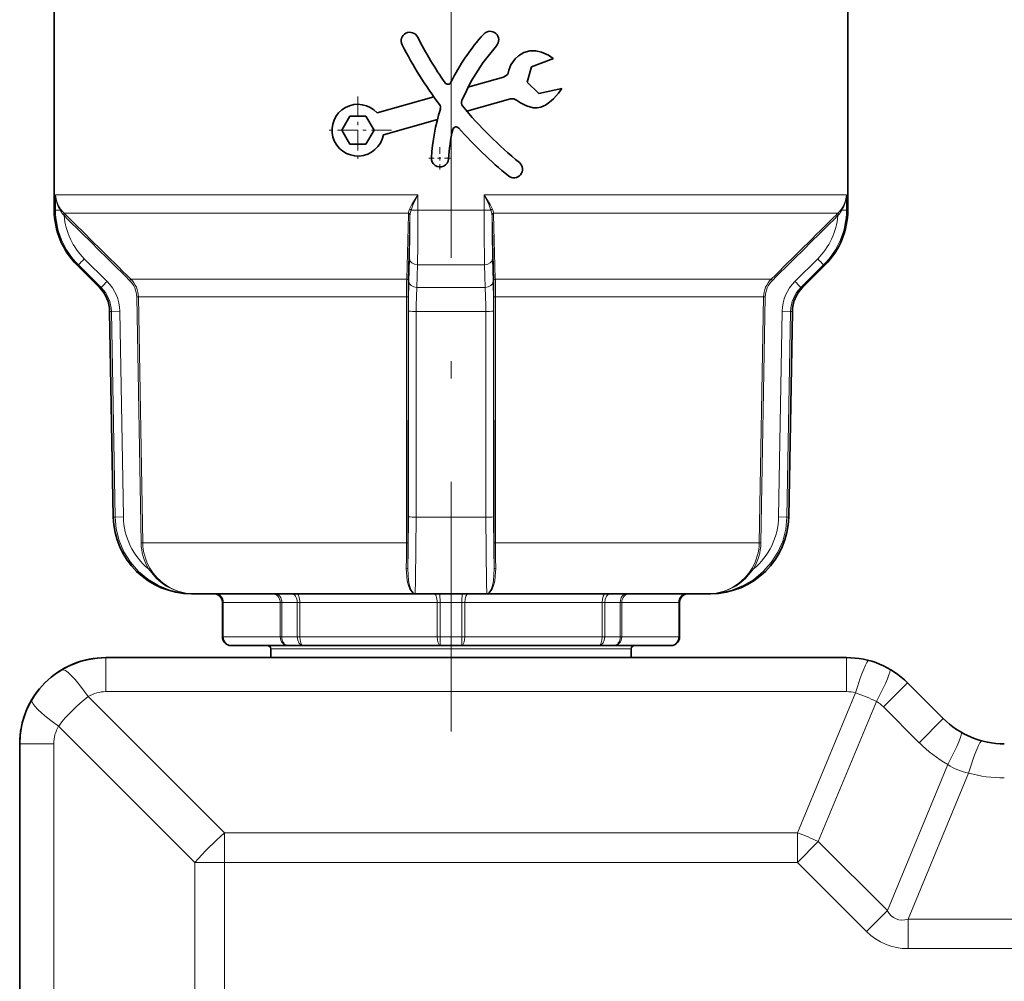
# Model space of a CAD drawing. Extents: x 0 to 210, y 0 to 297.
# Drawn here: x 58 to 86, y 160 to 188 of the extents above; entities that cross this region are included whole.
import ezdxf

# ---------------------------------------------------------------- set-up
doc = ezdxf.new("R2010")
doc.units = 0
doc.linetypes.add('DASHDOT', pattern=[18.5, 12, -3, 0.5, -3])

msp = doc.modelspace()

# ---------------------------------------------------------------- linework, layer by layer
at = {"color": 7, "linetype": 'DASHDOT', "lineweight": 13}
msp.add_line((70.386, 192.673), (70.386, 166.937), dxfattribs=at)
at = {"color": 7, "lineweight": 35}
for p, q in [((58.886, 187.907), (58.886, 182.053)), ((81.886, 187.907), (81.886, 182.053)), ((73.353, 186.443), (72.714, 186.208)), ((72.714, 186.208), (72.595, 185.758)), ((70.872, 185.613), (71.907, 185.907)), ((72.931, 185.436), (72.595, 185.758)), ((73.599, 185.577), (72.931, 185.436)), ((68.245, 184.868), (69.889, 185.334)), ((70.846, 184.921), (72.108, 185.278)), ((67.219, 184.368), (67.453, 184.773)), ((67.921, 184.773), (67.453, 184.773)), ((67.921, 184.773), (68.154, 184.368)), ((68.425, 184.235), (69.992, 184.679)), ((67.219, 184.368), (67.453, 183.963)), ((67.921, 183.963), (68.154, 184.368)), ((67.453, 183.963), (67.921, 183.963)), ((60.2, 179.807), (59.545, 180.462)), ((80.571, 179.807), (81.227, 180.462)), ((60.597, 173.156), (60.493, 179.117)), ((80.174, 173.156), (80.279, 179.117)), ((62.86, 170.932), (62.932, 170.932)), ((62.932, 170.932), (66.777, 170.932)), ((66.777, 170.932), (69.347, 170.932)), ((69.347, 170.932), (71.424, 170.932)), ((71.424, 170.932), (77.84, 170.932)), ((77.84, 170.932), (77.911, 170.932)), ((63.761, 170.682), (63.761, 169.682)), ((77.011, 170.682), (77.011, 169.682)), ((64.011, 169.432), (64.018, 169.432)), ((64.018, 169.432), (65.667, 169.432)), ((65.161, 169.332), (65.161, 169.082)), ((65.667, 169.432), (66.099, 169.432)), ((66.099, 169.432), (70.08, 169.432)), ((70.08, 169.432), (70.691, 169.432)), ((74.672, 169.432), (70.691, 169.432)), ((74.672, 169.432), (75.104, 169.432)), ((76.753, 169.432), (75.104, 169.432)), ((75.611, 169.332), (75.611, 169.082)), ((76.753, 169.432), (76.761, 169.432)), ((60.386, 169.082), (81.85, 169.082)), ((60.386, 169.082), (61.636, 169.082)), ((65.161, 169.082), (61.636, 169.082)), ((62.636, 169.082), (68.386, 169.082)), ((68.386, 169.082), (72.386, 169.082)), ((72.386, 169.082), (78.136, 169.082)), ((79.136, 169.082), (75.611, 169.082)), ((79.136, 169.082), (81.85, 169.082)), ((83.618, 168.35), (84.653, 167.314)), ((83.618, 168.35), (84.653, 167.314)), ((57.886, 141.832), (57.886, 166.582))]:
    msp.add_line(p, q, dxfattribs=at)
at = {"color": 7, "linetype": 'DASHDOT', "lineweight": 13, "ltscale": 0.04875}
for p, q in [((67.687, 185.343), (67.687, 183.393)), ((68.662, 184.368), (66.712, 184.368))]:
    msp.add_line(p, q, dxfattribs=at)
at = {"color": 7, "linetype": 'DASHDOT', "lineweight": 13, "ltscale": 0.01625}
for p, q in [((70.065, 183.88), (70.065, 183.23)), ((70.39, 183.555), (69.74, 183.555))]:
    msp.add_line(p, q, dxfattribs=at)
at = {"color": 7, "lineweight": 13}
for p, q in [((64.872, 182.493), (58.926, 182.493)), ((58.926, 182.053), (58.926, 182.493)), ((69.425, 182.493), (64.872, 182.493)), ((69.425, 182.493), (69.425, 182.053)), ((71.346, 182.053), (71.346, 182.493)), ((81.845, 182.493), (71.346, 182.493)), ((81.845, 182.493), (81.845, 182.053)), ((58.886, 182.053), (58.926, 182.053)), ((58.926, 182.053), (59.055, 182.053)), ((59.175, 181.891), (59.145, 181.927)), ((64.977, 181.962), (59.173, 181.962)), ((59.209, 181.927), (59.173, 181.962)), ((59.209, 181.927), (59.175, 181.891)), ((69.152, 181.962), (64.977, 181.962)), ((69.101, 180.052), (69.15, 181.927)), ((69.146, 180.016), (69.196, 181.891)), ((69.15, 181.927), (69.152, 181.962)), ((69.196, 181.891), (69.198, 181.927)), ((69.227, 182.053), (69.425, 182.053)), ((69.425, 182.053), (71.346, 182.053)), ((71.346, 182.053), (71.544, 182.053)), ((71.575, 181.891), (71.573, 181.927)), ((71.575, 181.891), (71.625, 180.016)), ((81.598, 181.962), (71.619, 181.962)), ((71.621, 181.927), (71.619, 181.962)), ((71.621, 181.927), (71.67, 180.052)), ((81.562, 181.927), (81.598, 181.962)), ((81.596, 181.891), (81.562, 181.927)), ((81.596, 181.891), (81.627, 181.927)), ((81.717, 182.053), (81.845, 182.053)), ((81.845, 182.053), (81.886, 182.053)), ((60.417, 179.984), (59.758, 180.639)), ((69.18, 180.639), (69.163, 179.984)), ((71.608, 179.984), (71.591, 180.639)), ((81.013, 180.639), (80.354, 179.984)), ((59.545, 180.462), (59.588, 180.462)), ((60.248, 179.807), (59.588, 180.462)), ((69.415, 180.462), (69.396, 179.807)), ((69.415, 180.462), (71.357, 180.462)), ((71.375, 179.807), (71.357, 180.462)), ((81.183, 180.462), (80.523, 179.807)), ((81.183, 180.462), (81.227, 180.462)), ((60.2, 179.807), (60.248, 179.807)), ((61.104, 180.052), (61.071, 180.016)), ((61.104, 180.052), (65.893, 180.052)), ((65.893, 180.052), (69.101, 180.052)), ((69.396, 179.807), (71.375, 179.807)), ((71.67, 180.052), (79.667, 180.052)), ((79.7, 180.016), (79.667, 180.052)), ((80.523, 179.807), (80.571, 179.807)), ((61.278, 179.534), (61.404, 172.405)), ((61.326, 179.534), (61.278, 179.534)), ((61.326, 179.534), (65.999, 179.534)), ((61.326, 179.534), (61.453, 172.406)), ((65.999, 179.534), (69.098, 179.534)), ((69.094, 172.406), (69.098, 179.534)), ((69.141, 179.534), (69.098, 179.534)), ((69.137, 172.405), (69.141, 179.534)), ((71.63, 179.534), (71.634, 172.405)), ((71.673, 179.534), (71.63, 179.534)), ((71.673, 179.534), (79.445, 179.534)), ((71.673, 179.534), (71.677, 172.406)), ((79.318, 172.406), (79.445, 179.534)), ((79.367, 172.405), (79.493, 179.534)), ((79.493, 179.534), (79.445, 179.534)), ((60.493, 179.117), (60.544, 179.117)), ((60.786, 179.122), (60.544, 179.117)), ((60.649, 173.156), (60.544, 179.117)), ((60.891, 173.16), (60.786, 179.122)), ((69.154, 179.122), (69.151, 173.16)), ((69.378, 179.117), (69.375, 173.156)), ((69.378, 179.117), (71.393, 179.117)), ((71.396, 173.156), (71.393, 179.117)), ((71.62, 173.16), (71.618, 179.122)), ((79.985, 179.122), (79.88, 173.16)), ((80.227, 179.117), (79.985, 179.122)), ((80.227, 179.117), (80.122, 173.156)), ((80.227, 179.117), (80.279, 179.117)), ((60.597, 173.156), (60.649, 173.156)), ((60.891, 173.16), (60.649, 173.156)), ((69.375, 173.156), (71.396, 173.156)), ((80.122, 173.156), (79.88, 173.16)), ((80.122, 173.156), (80.174, 173.156)), ((61.453, 172.406), (61.404, 172.405)), ((61.453, 172.406), (66.058, 172.406)), ((66.058, 172.406), (69.094, 172.406)), ((69.137, 172.405), (69.094, 172.406)), ((71.677, 172.406), (71.634, 172.405)), ((71.677, 172.406), (79.318, 172.406)), ((79.367, 172.405), (79.318, 172.406)), ((61.66, 171.676), (61.618, 171.651)), ((79.153, 171.651), (79.111, 171.676)), ((63.761, 170.682), (63.768, 170.682)), ((63.768, 170.682), (63.787, 170.682)), ((63.768, 170.682), (63.768, 169.682)), ((63.787, 170.682), (65.436, 170.682)), ((63.787, 170.682), (63.787, 169.682)), ((65.436, 170.682), (65.482, 170.682)), ((65.436, 170.682), (65.436, 169.682)), ((65.482, 170.682), (65.931, 170.682)), ((65.482, 170.682), (65.482, 169.682)), ((65.931, 170.682), (66.004, 170.682)), ((65.931, 170.682), (65.931, 169.682)), ((66.004, 170.682), (69.984, 170.682)), ((66.004, 170.682), (66.004, 169.682)), ((69.984, 170.682), (70.068, 170.682)), ((69.984, 170.682), (69.984, 169.682)), ((70.068, 170.682), (70.703, 170.682)), ((70.068, 170.682), (70.068, 169.682)), ((70.703, 170.682), (70.787, 170.682)), ((70.703, 169.682), (70.703, 170.682)), ((74.768, 170.682), (70.787, 170.682)), ((70.787, 169.682), (70.787, 170.682)), ((74.768, 170.682), (74.84, 170.682)), ((74.768, 169.682), (74.768, 170.682)), ((74.84, 170.682), (75.289, 170.682)), ((74.84, 169.682), (74.84, 170.682)), ((75.289, 170.682), (75.335, 170.682)), ((75.289, 169.682), (75.289, 170.682)), ((76.984, 170.682), (75.335, 170.682)), ((75.335, 169.682), (75.335, 170.682)), ((76.984, 170.682), (77.003, 170.682)), ((76.984, 169.682), (76.984, 170.682)), ((77.003, 170.682), (77.011, 170.682)), ((77.003, 169.682), (77.003, 170.682)), ((63.761, 169.682), (63.768, 169.682)), ((63.768, 169.682), (63.787, 169.682)), ((63.787, 169.682), (65.436, 169.682)), ((65.436, 169.682), (65.482, 169.682)), ((65.482, 169.682), (65.931, 169.682)), ((65.931, 169.682), (66.004, 169.682)), ((66.004, 169.682), (69.984, 169.682)), ((69.984, 169.682), (70.068, 169.682)), ((70.068, 169.682), (70.703, 169.682)), ((70.787, 169.682), (70.703, 169.682)), ((74.768, 169.682), (70.787, 169.682)), ((74.84, 169.682), (74.768, 169.682)), ((74.84, 169.682), (75.289, 169.682)), ((75.335, 169.682), (75.289, 169.682)), ((76.984, 169.682), (75.335, 169.682)), ((77.003, 169.682), (76.984, 169.682)), ((77.003, 169.682), (77.011, 169.682)), ((65.161, 169.332), (67.881, 169.332)), ((67.881, 169.332), (75.611, 169.332)), ((60.386, 169.082), (60.386, 168.095)), ((81.85, 169.082), (81.85, 168.095)), ((60.386, 168.095), (81.85, 168.095)), ((83.618, 168.35), (82.92, 167.652)), ((59.87, 167.952), (63.821, 164.001)), ((82.108, 168.061), (80.427, 164.001)), ((82.713, 167.811), (81.031, 163.751)), ((82.92, 167.652), (83.955, 166.616)), ((84.653, 167.314), (83.955, 166.616)), ((59.015, 167.097), (62.966, 163.146)), ((57.886, 166.582), (58.873, 166.582)), ((58.873, 141.832), (58.873, 166.582)), ((84.783, 165.981), (83.031, 161.752)), ((85.387, 165.731), (83.635, 161.501)), ((63.821, 164.001), (80.427, 164.001)), ((63.821, 164.001), (63.821, 163.146)), ((80.427, 164.001), (80.427, 163.146)), ((81.031, 163.751), (80.427, 163.146)), ((81.031, 163.751), (83.031, 161.752)), ((62.966, 145.268), (62.966, 163.146)), ((62.966, 163.146), (63.821, 163.146)), ((63.821, 145.268), (63.821, 163.146)), ((63.821, 163.146), (80.427, 163.146)), ((80.427, 163.146), (82.426, 161.147)), ((83.031, 161.752), (82.426, 161.147)), ((83.635, 161.501), (83.635, 160.646)), ((83.635, 161.501), (104.45, 161.501)), ((83.635, 160.646), (104.45, 160.646))]:
    msp.add_line(p, q, dxfattribs=at)
at = {"color": 7, "lineweight": 35}
for points in [[(71.705, 186.817), (71.305, 186.324), (70.967, 185.792), (70.696, 185.224)], [(73.353, 186.443), (73.352, 186.443), (73.351, 186.444), (73.211, 186.54), (73.007, 186.633), (72.84, 186.672), (72.667, 186.671), (72.497, 186.622), (72.341, 186.523)], [(72.341, 186.523), (72.245, 186.432), (72.121, 186.261), (72.066, 186.112), (72.04, 186.022), (72.02, 185.982), (71.927, 185.914), (71.907, 185.907)], [(73.599, 185.577), (73.598, 185.576), (73.598, 185.575), (73.5, 185.44), (73.354, 185.277), (73.243, 185.179), (73.121, 185.095), (72.987, 185.035), (72.878, 185.013), (72.764, 185.02)], [(72.764, 185.02), (72.572, 185.074), (72.401, 185.163), (72.286, 185.242), (72.21, 185.279), (72.108, 185.278)]]:
    msp.add_lwpolyline(points, dxfattribs=at)
at = {"color": 7, "lineweight": 13}
for points in [[(69.187, 182.081), (69.255, 182.217), (69.425, 182.493)], [(69.227, 182.053), (69.282, 182.199), (69.425, 182.493)], [(71.544, 182.053), (71.489, 182.199), (71.346, 182.493)], [(71.584, 182.081), (71.516, 182.217), (71.346, 182.493)], [(62.932, 170.932), (62.579, 170.959), (62.235, 171.04), (61.907, 171.172), (61.603, 171.354), (61.331, 171.581), (61.097, 171.847), (60.908, 172.146), (60.768, 172.472), (60.682, 172.809), (60.649, 173.156)], [(69.375, 173.156), (69.361, 171.337), (69.349, 170.943), (69.348, 170.933), (69.347, 170.932)], [(71.424, 170.932), (71.423, 170.932), (71.423, 170.936), (71.42, 170.965), (71.412, 171.214), (71.396, 173.156)], [(80.122, 173.156), (80.088, 172.803), (79.999, 172.461), (79.858, 172.136), (79.667, 171.838), (79.432, 171.573), (79.159, 171.348), (78.854, 171.167), (78.525, 171.036), (78.186, 170.958), (77.84, 170.932)], [(61.618, 171.651), (61.847, 171.376), (61.985, 171.258), (62.135, 171.155), (62.296, 171.07), (62.466, 171.004), (62.696, 170.95), (62.932, 170.932)], [(61.66, 171.676), (61.758, 171.53), (61.872, 171.394), (62.05, 171.234), (62.251, 171.104), (62.472, 171.008), (62.699, 170.951), (62.932, 170.932)], [(69.088, 171.676), (69.118, 171.311), (69.152, 171.174), (69.197, 171.063), (69.25, 170.983), (69.309, 170.94), (69.347, 170.932)], [(69.132, 171.651), (69.153, 171.311), (69.183, 171.17), (69.222, 171.057), (69.258, 170.993), (69.297, 170.951), (69.347, 170.932)], [(71.683, 171.676), (71.653, 171.311), (71.619, 171.174), (71.574, 171.063), (71.521, 170.983), (71.462, 170.94), (71.424, 170.932)], [(71.639, 171.651), (71.618, 171.311), (71.588, 171.17), (71.549, 171.057), (71.513, 170.993), (71.474, 170.951), (71.424, 170.932)], [(79.111, 171.676), (79.013, 171.53), (78.899, 171.394), (78.721, 171.234), (78.52, 171.104), (78.299, 171.008), (78.072, 170.951), (77.84, 170.932)], [(79.153, 171.651), (78.924, 171.376), (78.786, 171.258), (78.636, 171.155), (78.475, 171.07), (78.305, 171.004), (78.075, 170.95), (77.84, 170.932)]]:
    msp.add_lwpolyline(points, dxfattribs=at)
at = {"color": 7, "lineweight": 35}
for centre, radius, start, end in [((69.193, 186.956), 0.25, 27.0803, 207.08), ((71.519, 186.985), 0.25, 317.8447, 137.8444), ((79.456, 192.197), 11.273, 207.0495, 214.9294), ((75.708, 183.157), 5.923, 137.5858, 153.9784), ((79.424, 192.178), 11.737, 207.039, 217.0197), ((70.295, 185.799), 0.1, 214.951, 334.1656), ((70.835, 185.168), 0.15, 157.9806, 219.2586), ((67.687, 184.368), 0.75, 41.8742, 349.7813), ((75.959, 183.157), 6.157, 162.8161, 176.1292), ((69.933, 185.021), 0.15, 342.6322, 37.0435), ((79.697, 192.435), 11.61, 219.3518, 230.8578), ((76.14, 183.132), 5.84, 167.604, 176.0205), ((70.534, 184.364), 0.1, 41.3511, 167.5045), ((79.765, 192.508), 12.21, 221.4203, 230.8199), ((70.065, 183.555), 0.25, 175.9133, 355.9137), ((72.209, 183.236), 0.25, 230.7378, 50.7376), ((61.136, 182.053), 2.25, 180, 225), ((79.636, 182.053), 2.25, 315, 360), ((59.493, 179.1), 1, 1, 45), ((81.278, 179.1), 1, 135, 179), ((62.86, 173.195), 2.263, 181, 270), ((77.911, 173.195), 2.263, 270, 359), ((63.511, 170.682), 0.25, 0, 90), ((77.261, 170.682), 0.25, 90, 180), ((64.011, 169.682), 0.25, 180, 270), ((76.761, 169.682), 0.25, 270, 360), ((65.061, 169.332), 0.1, 360, 90), ((75.711, 169.332), 0.1, 90, 180), ((60.386, 166.582), 2.5, 90, 180.0007), ((60.386, 166.582), 2.5, 90, 180), ((81.85, 166.582), 2.5, 45, 90), ((81.85, 166.582), 2.5, 45, 90), ((86.421, 169.082), 2.5, 225, 270), ((86.421, 169.082), 2.5, 225, 270)]:
    msp.add_arc(centre, radius, start, end, dxfattribs=at)
at = {"color": 7, "lineweight": 13}
for centre, radius, start, end in [((59.717, 182.543), 0.794, 183.6284, 215.6022), ((59.882, 182.534), 0.957, 182.4979, 210.1721), ((81.054, 182.543), 0.794, 324.3978, 356.3716), ((80.889, 182.534), 0.957, 329.8279, 357.5021), ((59.769, 182.572), 0.853, 215.1545, 225.6209), ((69.664, 181.875), 0.519, 156.6724, 170.3443), ((69.168, 182.01), 0.0725, 36.2912, 75.0023), ((71.603, 182.01), 0.0725, 104.9977, 143.7088), ((71.108, 181.875), 0.519, 9.6557, 23.3275), ((81.002, 182.572), 0.853, 314.3791, 324.8455), ((61.169, 182.054), 2.244, 180.0246, 225.1918), ((59.823, 182.507), 0.892, 210.5436, 220.5016), ((59.039, 182.045), 0.158, 311.8278, 328.2272), ((971.287, 1102.044), 1295.62, 225.251419, 225.369349), ((61.162, 182.055), 1.994, 184.6911, 225.2189), ((979.876, 1110.669), 1307.742, 225.250176, 225.366999), ((14.358, 181.919), 54.837, 358.6626, 359.9714), ((69.842, 181.846), 0.649, 161.4285, 172.8511), ((-41.477, 181.963), 110.902, 359.22448, 0.04646), ((182.307, 181.964), 110.961, 179.95378, 180.77533), ((70.929, 181.846), 0.649, 7.1489, 18.5715), ((126.412, 181.919), 54.837, 180.0286, 181.3374), ((-838.257, 1109.813), 1306.538, 314.632951, 314.749881), ((-829.989, 1101.511), 1294.87, 314.630619, 314.748603), ((79.609, 182.055), 1.994, 314.7813, 355.3087), ((79.602, 182.054), 2.244, 314.8082, 359.9754), ((81.732, 182.045), 0.158, 211.7728, 228.1722), ((80.948, 182.507), 0.892, 319.4984, 329.4564), ((62.714, 177.612), 4.23, 134.3263, 137.6439), ((78.057, 177.612), 4.23, 42.3561, 45.6737), ((63.403, 176.931), 4.269, 134.3673, 137.6534), ((59.549, 179.099), 0.995, 1.0832, 45.3977), ((59.541, 179.099), 1.246, 1.056, 45.2738), ((60.583, 179.52), 0.696, 1.0957, 45.4876), ((60.581, 179.52), 0.746, 1.0835, 45.4286), ((106.698, 179.565), 37.6, 179.258, 180.0462), ((88.965, 179.558), 19.825, 178.6765, 180.0718), ((104.762, 179.166), 35.608, 178.6842, 180.0714), ((81.852, 179.147), 12.474, 176.965, 180.1342), ((58.919, 179.147), 12.474, 359.8657, 3.035), ((36.009, 179.166), 35.608, 359.9286, 1.3158), ((51.806, 179.558), 19.825, 359.9282, 1.3235), ((34.075, 179.565), 37.599, 359.9538, 0.742), ((80.19, 179.52), 0.746, 134.5714, 178.9165), ((80.188, 179.52), 0.696, 134.5125, 178.9043), ((81.23, 179.099), 1.246, 134.7262, 178.944), ((81.222, 179.099), 0.995, 134.6023, 178.9168), ((77.368, 176.931), 4.269, 42.3466, 45.6327), ((69.322, 182.826), 3.709, 267.3968, 270.8654), ((71.449, 182.826), 3.709, 269.1346, 272.6032), ((62.896, 173.197), 2.006, 181.0617, 230.4231), ((15.782, 173.053), 53.368, 358.4954, 0.1155), ((69.319, 176.856), 3.7, 267.394, 270.8651), ((71.452, 176.856), 3.701, 269.1349, 272.6058), ((124.989, 173.053), 53.368, 179.8845, 181.5046), ((77.875, 173.197), 2.006, 309.577, 358.9383), ((62.937, 172.433), 1.533, 181.036, 210.645), ((62.935, 172.433), 1.483, 181.0377, 210.6645), ((27.21, 172.404), 41.885, 359.0043, 0.002), ((17.897, 172.405), 51.241, 359.1576, 0.0003), ((122.874, 172.405), 51.241, 179.9997, 180.8424), ((113.561, 172.404), 41.885, 179.998, 180.9957), ((77.836, 172.433), 1.483, 329.3355, 358.9623), ((77.834, 172.433), 1.533, 329.355, 358.964), ((60.386, 167.095), 1, 89.9993, 121.0052), ((81.85, 167.095), 1, 75.0203, 89.999), ((62.598, 164.369), 4.503, 127.2833, 142.7169), ((80.802, 164.052), 4.216, 63.0491, 71.9511), ((82.213, 166.945), 1, 45.0009, 59.9793), ((59.872, 166.582), 1, 148.9946, 180.0003), ((86.784, 169.445), 4, 225, 239.9792), ((85.755, 167.474), 1.782, 236.9187, 258.0811), ((86.421, 169.595), 4, 255.0207, 270)]:
    msp.add_arc(centre, radius, start, end, dxfattribs=at)
for centre, major_axis, ratio, start_param, end_param in [((59.03, 182.053), (0.0409, 0.0287), 0.300702, 5.117296, 6.190757), ((81.741, 182.053), (0.0409, -0.0287), 0.300702, 3.234021, 4.307482), ((69.146, 181.891), (0.05, -0.0013), 0.710151, 0.037189, 1.511748), ((69.149, 181.927), (0.0496, -0.0066), 0.711215, 0.196008, 1.588144), ((71.623, 181.927), (0.0496, 0.0066), 0.711215, 1.553448, 2.945584), ((71.625, 181.891), (0.05, 0.0013), 0.710151, 1.629845, 3.104404), ((69.43, 180.639), (0.25, -0.007), 0.709238, 3.178733, 4.66769), ((71.341, 180.639), (0.25, 0.007), 0.709238, 4.757088, 6.246045), ((69.096, 180.016), (0.05, -0.0013), 0.711606, 0.037267, 1.492558), ((69.413, 179.984), (0.25, -0.007), 0.709561, 3.17875, 4.662336), ((71.358, 179.984), (0.25, 0.007), 0.709561, 4.762442, 6.246028), ((71.675, 180.016), (0.05, 0.0013), 0.711606, 1.649034, 3.104326), ((69.082, 171.651), (0.05, -0.0008), 0.509182, 0.03042, 1.451273), ((71.689, 171.651), (0.05, 0.0008), 0.509182, 1.690321, 3.111174), ((63.518, 170.682), (0, -0.25), 0.998848, 1.570796, 3.141593), ((63.556, 170.682), (0, -0.25), 0.92388, 1.570796, 3.141593), ((65.205, 170.682), (0, -0.25), 0.92388, 1.570796, 3.141593), ((65.297, 170.682), (0, -0.25), 0.740219, 1.570796, 3.141593), ((65.763, 170.682), (0, -0.25), 0.672366, 1.570796, 3.141593), ((65.908, 170.682), (0, -0.25), 0.382683, 1.570796, 3.141593), ((69.888, 170.682), (0, -0.25), 0.382683, 1.570796, 3.141593), ((70.056, 170.682), (0, -0.25), 0.047979, 1.570796, 3.141593), ((70.715, 170.682), (0, -0.25), 0.047979, 3.141593, 4.712389), ((70.883, 170.682), (0, -0.25), 0.382683, 3.141593, 4.712389), ((74.863, 170.682), (0, -0.25), 0.382683, 3.141593, 4.712389), ((75.008, 170.682), (0, -0.25), 0.672366, 3.141593, 4.712389), ((75.475, 170.682), (0, -0.25), 0.740219, 3.141593, 4.712389), ((75.566, 170.682), (0, -0.25), 0.92388, 3.141593, 4.712389), ((77.215, 170.682), (0, -0.25), 0.92388, 3.141593, 4.712389), ((77.253, 170.682), (0, -0.25), 0.998848, 3.141593, 4.712389), ((64.018, 169.682), (0, -0.25), 0.998848, 4.712389, 6.283185), ((64.018, 169.682), (0, -0.25), 0.92388, 4.712389, 6.283185), ((65.667, 169.682), (0, -0.25), 0.92388, 4.712389, 6.283185), ((65.667, 169.682), (0, -0.25), 0.740219, 4.712389, 6.283185), ((66.099, 169.682), (0, -0.25), 0.672366, 4.712389, 6.283185), ((66.099, 169.682), (0, -0.25), 0.382683, 4.712389, 6.283185), ((70.08, 169.682), (0, -0.25), 0.382683, 4.712389, 6.283185), ((70.08, 169.682), (0, -0.25), 0.047979, 4.712389, 6.283185), ((70.691, 169.682), (0, -0.25), 0.047979, 0, 1.570796), ((70.691, 169.682), (0, -0.25), 0.382683, 0, 1.570796), ((74.672, 169.682), (0, -0.25), 0.382683, 0, 1.570796), ((74.672, 169.682), (0, -0.25), 0.672366, 0, 1.570796), ((75.104, 169.682), (0, -0.25), 0.740219, 0, 1.570796), ((75.104, 169.682), (0, -0.25), 0.92388, 0, 1.570796), ((76.753, 169.682), (0, -0.25), 0.92388, 0, 1.570796), ((76.753, 169.682), (0, -0.25), 0.998848, 0, 1.570796), ((82.108, 167.548), (-0.388, -1.449), 0.093661, 3.141593, 4.375664), ((59.87, 167.439), (0.773, -1.286), 0.184272, 1.86832, 3.141589), ((82.35, 167.448), (-0.75, -1.299), 0.093661, 1.907522, 3.14159), ((59.528, 167.097), (1.286, -0.773), 0.184273, 3.141593, 4.414863), ((84.42, 165.619), (-0.75, -1.299), 0.093661, 1.907522, 3.141593), ((85.387, 165.218), (-0.388, -1.449), 0.093661, 3.141593, 4.375664), ((63.821, 163.146), (-1.768, -1.768), 0.249244, 4.468122, 4.956656), ((80.427, 163.146), (-2.31, 0.957), 0.318727, 4.581127, 4.843651), ((89.032, 175.384), (-5.748, -13.876), 0.167164, 6.152489, 6.413887), ((89.037, 175.396), (-6.058, -14.624), 0.31728, 6.152526, 6.413871)]:
    msp.add_ellipse(centre, major_axis=major_axis, ratio=ratio, start_param=start_param, end_param=end_param, dxfattribs=at)

doc.saveas('drawing.dxf')
